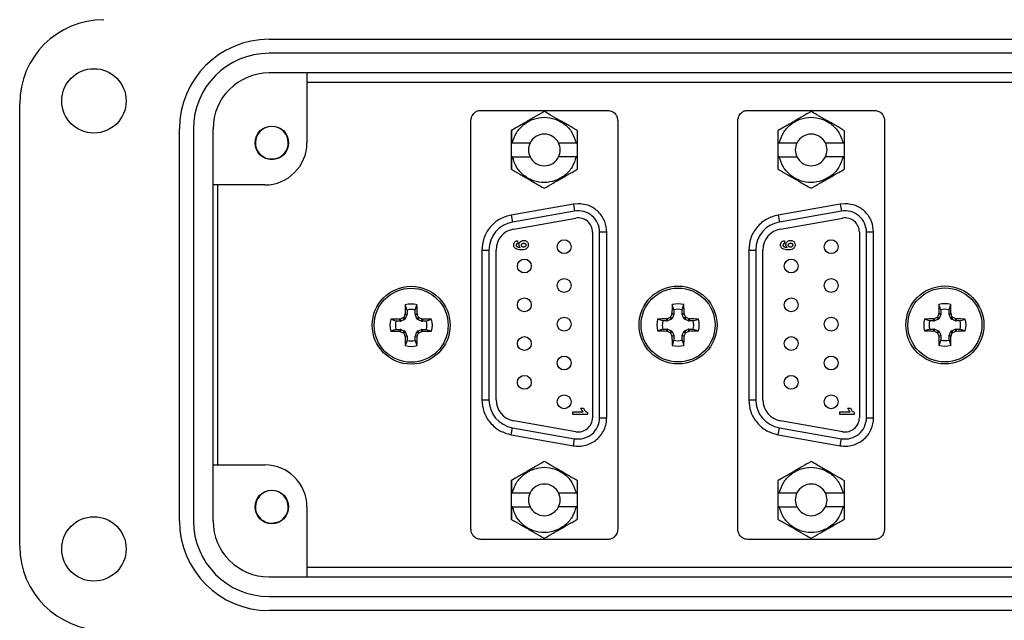
# Model space of a CAD drawing. Units: inches. Extents: x 0.5 to 8, y 0.3 to 11.2.
# Drawn here: x 1.3 to 2.7, y 5 to 5.8 of the extents above; entities that cross this region are included whole.
import ezdxf

# ---------------------------------------------------------------- set-up
doc = ezdxf.new("R2010")
doc.units = ezdxf.units.IN
doc.header["$MEASUREMENT"] = 0

msp = doc.modelspace()

# ---------------------------------------------------------------- linework, layer by layer
at = {"color": 7, "linetype": 'Continuous', "lineweight": 25}
for p, q in [((1.6269, 5.8089), (3.1505, 5.8089)), ((3.1505, 5.7892), (1.6269, 5.7892)), ((3.1505, 5.7617), (1.6269, 5.7617)), ((1.68, 5.7617), (1.68, 5.6633)), ((1.68, 5.7486), (3.0974, 5.7486)), ((1.2765, 5.0963), (1.2765, 5.7184)), ((1.9245, 5.709), (2.1029, 5.709)), ((2.2995, 5.709), (2.4779, 5.709)), ((1.9106, 5.1204), (1.9106, 5.6943)), ((2.1168, 5.6943), (2.1168, 5.1204)), ((2.2856, 5.1204), (2.2856, 5.6943)), ((2.4918, 5.6943), (2.4918, 5.1204)), ((1.5009, 5.1318), (1.5009, 5.6829)), ((1.5206, 5.6829), (1.5206, 5.1318)), ((1.5481, 5.6829), (1.5481, 5.1318)), ((1.9669, 5.6633), (1.9689, 5.6633)), ((1.9669, 5.6633), (1.9669, 5.6436)), ((1.9689, 5.6633), (1.9937, 5.6633)), ((2.0337, 5.6633), (2.0585, 5.6633)), ((2.0585, 5.6633), (2.0604, 5.6633)), ((2.0604, 5.6436), (2.0604, 5.6633)), ((2.3419, 5.6633), (2.3439, 5.6633)), ((2.3419, 5.6633), (2.3419, 5.6436)), ((2.3439, 5.6633), (2.3687, 5.6633)), ((2.4087, 5.6633), (2.4335, 5.6633)), ((2.4335, 5.6633), (2.4354, 5.6633)), ((2.4354, 5.6436), (2.4354, 5.6633)), ((1.6219, 5.6419), (1.6153, 5.6457)), ((1.6398, 5.6419), (1.6379, 5.6411)), ((1.9689, 5.6436), (1.9669, 5.6436)), ((1.9689, 5.6436), (1.9937, 5.6436)), ((2.0585, 5.6436), (2.0337, 5.6436)), ((2.0604, 5.6436), (2.0585, 5.6436)), ((2.3439, 5.6436), (2.3419, 5.6436)), ((2.3439, 5.6436), (2.3687, 5.6436)), ((2.4335, 5.6436), (2.4087, 5.6436)), ((2.4354, 5.6436), (2.4335, 5.6436)), ((1.621, 5.6042), (1.5481, 5.6042)), ((1.5549, 5.2105), (1.5549, 5.6042)), ((2.0545, 5.5772), (1.9673, 5.5618)), ((2.0614, 5.5778), (2.0545, 5.5772)), ((2.0545, 5.5772), (2.0562, 5.5673)), ((2.4295, 5.5772), (2.3423, 5.5618)), ((2.4364, 5.5778), (2.4295, 5.5772)), ((2.4295, 5.5772), (2.4312, 5.5673)), ((2.0562, 5.5673), (1.969, 5.552)), ((2.4312, 5.5673), (2.344, 5.552)), ((1.9673, 5.5618), (1.969, 5.552)), ((1.9707, 5.5421), (2.058, 5.5575)), ((2.3423, 5.5618), (2.344, 5.552)), ((2.3457, 5.5421), (2.433, 5.5575)), ((2.0814, 5.5378), (2.0814, 5.2769)), ((2.0914, 5.2769), (2.0914, 5.5378)), ((2.1014, 5.5378), (2.0914, 5.5378)), ((2.1014, 5.2769), (2.1014, 5.5378)), ((2.4564, 5.5378), (2.4564, 5.2769)), ((2.4664, 5.2769), (2.4664, 5.5378)), ((2.4764, 5.5378), (2.4664, 5.5378)), ((2.4764, 5.2769), (2.4764, 5.5378)), ((1.976, 5.5256), (1.9764, 5.5217)), ((2.351, 5.5256), (2.3514, 5.5217)), ((1.9259, 5.5126), (1.9359, 5.5126)), ((1.9259, 5.5126), (1.9259, 5.3021)), ((1.9359, 5.5126), (1.9359, 5.3021)), ((1.9459, 5.3021), (1.9459, 5.5126)), ((2.3009, 5.5126), (2.3109, 5.5126)), ((2.3009, 5.5126), (2.3009, 5.3021)), ((2.3109, 5.5126), (2.3109, 5.3021)), ((2.3209, 5.3021), (2.3209, 5.5126)), ((1.8208, 5.4283), (1.8183, 5.4355)), ((1.8208, 5.4283), (1.8208, 5.4223)), ((1.8323, 5.4283), (1.8348, 5.4355)), ((1.8323, 5.4223), (1.8323, 5.4283)), ((2.1958, 5.4286), (2.1933, 5.4359)), ((2.1958, 5.4286), (2.1958, 5.4226)), ((2.2074, 5.4286), (2.2099, 5.4359)), ((2.2074, 5.4226), (2.2074, 5.4286)), ((2.5708, 5.4286), (2.5683, 5.4359)), ((2.5708, 5.4286), (2.5708, 5.4226)), ((2.5824, 5.4286), (2.5849, 5.4359)), ((2.5824, 5.4226), (2.5824, 5.4286)), ((1.8052, 5.4127), (1.7979, 5.4152)), ((1.8112, 5.4127), (1.8052, 5.4127)), ((1.8106, 5.4155), (1.8113, 5.4156)), ((1.8112, 5.4127), (1.8106, 5.4155)), ((1.8113, 5.4156), (1.8119, 5.4128)), ((1.8174, 5.4151), (1.8119, 5.4128)), ((1.8174, 5.4151), (1.8152, 5.4173)), ((1.8162, 5.4182), (1.8184, 5.416)), ((1.8178, 5.4222), (1.818, 5.4228)), ((1.8207, 5.4216), (1.8178, 5.4222)), ((1.818, 5.4228), (1.8208, 5.4223)), ((1.8207, 5.4216), (1.8184, 5.416)), ((1.8323, 5.4223), (1.8351, 5.4228)), ((1.8353, 5.4222), (1.8325, 5.4216)), ((1.8348, 5.416), (1.8325, 5.4216)), ((1.8348, 5.416), (1.837, 5.4182)), ((1.8351, 5.4228), (1.8353, 5.4222)), ((1.8379, 5.4173), (1.8357, 5.4151)), ((1.8413, 5.4128), (1.8357, 5.4151)), ((1.8413, 5.4128), (1.8418, 5.4156)), ((1.8418, 5.4156), (1.8425, 5.4155)), ((1.8425, 5.4155), (1.8419, 5.4127)), ((1.8479, 5.4127), (1.8419, 5.4127)), ((1.8479, 5.4127), (1.8552, 5.4152)), ((2.1802, 5.413), (2.173, 5.4155)), ((2.1862, 5.413), (2.1802, 5.413)), ((2.1856, 5.4158), (2.1863, 5.416)), ((2.1862, 5.413), (2.1856, 5.4158)), ((2.1863, 5.416), (2.1869, 5.4131)), ((2.1924, 5.4154), (2.1869, 5.4131)), ((2.1924, 5.4154), (2.1902, 5.4176)), ((2.1912, 5.4186), (2.1934, 5.4164)), ((2.1929, 5.4225), (2.193, 5.4232)), ((2.1957, 5.4219), (2.1929, 5.4225)), ((2.193, 5.4232), (2.1958, 5.4226)), ((2.1957, 5.4219), (2.1934, 5.4164)), ((2.2074, 5.4226), (2.2102, 5.4232)), ((2.2103, 5.4225), (2.2075, 5.4219)), ((2.2098, 5.4164), (2.2075, 5.4219)), ((2.2098, 5.4164), (2.212, 5.4186)), ((2.2102, 5.4232), (2.2103, 5.4225)), ((2.2129, 5.4176), (2.2107, 5.4154)), ((2.2163, 5.4131), (2.2107, 5.4154)), ((2.2163, 5.4131), (2.2169, 5.416)), ((2.2169, 5.416), (2.2175, 5.4158)), ((2.2175, 5.4158), (2.217, 5.413)), ((2.223, 5.413), (2.217, 5.413)), ((2.223, 5.413), (2.2302, 5.4155)), ((2.5552, 5.413), (2.548, 5.4155)), ((2.5612, 5.413), (2.5552, 5.413)), ((2.5607, 5.4158), (2.5613, 5.416)), ((2.5612, 5.413), (2.5607, 5.4158)), ((2.5613, 5.416), (2.5619, 5.4132)), ((2.5674, 5.4155), (2.5619, 5.4132)), ((2.5674, 5.4155), (2.5653, 5.4177)), ((2.5662, 5.4186), (2.5684, 5.4164)), ((2.5679, 5.4225), (2.568, 5.4232)), ((2.5707, 5.422), (2.5679, 5.4225)), ((2.568, 5.4232), (2.5708, 5.4226)), ((2.5707, 5.422), (2.5684, 5.4164)), ((2.5824, 5.4226), (2.5852, 5.4232)), ((2.5853, 5.4225), (2.5825, 5.422)), ((2.5848, 5.4164), (2.5825, 5.422)), ((2.5848, 5.4164), (2.587, 5.4186)), ((2.5852, 5.4232), (2.5853, 5.4225)), ((2.5879, 5.4177), (2.5858, 5.4155)), ((2.5913, 5.4132), (2.5858, 5.4155)), ((2.5913, 5.4132), (2.5919, 5.416)), ((2.5919, 5.416), (2.5925, 5.4158)), ((2.5925, 5.4158), (2.592, 5.413)), ((2.598, 5.413), (2.592, 5.413)), ((2.598, 5.413), (2.6052, 5.4155)), ((1.8052, 5.4011), (1.7979, 5.3986)), ((1.8052, 5.4011), (1.8112, 5.4011)), ((1.8106, 5.3983), (1.8112, 5.4011)), ((1.8113, 5.3982), (1.8106, 5.3983)), ((1.8119, 5.401), (1.8113, 5.3982)), ((1.8119, 5.401), (1.8174, 5.3987)), ((1.8152, 5.3965), (1.8174, 5.3987)), ((1.8184, 5.3977), (1.8162, 5.3955)), ((1.8184, 5.3977), (1.8207, 5.3922)), ((1.8325, 5.3922), (1.8348, 5.3977)), ((1.837, 5.3955), (1.8348, 5.3977)), ((1.8357, 5.3987), (1.8413, 5.401)), ((1.8357, 5.3987), (1.8379, 5.3965)), ((1.8418, 5.3982), (1.8413, 5.401)), ((1.8425, 5.3983), (1.8418, 5.3982)), ((1.8419, 5.4011), (1.8425, 5.3983)), ((1.8419, 5.4011), (1.8479, 5.4011)), ((1.8479, 5.4011), (1.8552, 5.3986)), ((2.1802, 5.4015), (2.173, 5.399)), ((2.1802, 5.4015), (2.1862, 5.4015)), ((2.1856, 5.3987), (2.1862, 5.4015)), ((2.1863, 5.3985), (2.1856, 5.3987)), ((2.1869, 5.4013), (2.1863, 5.3985)), ((2.1869, 5.4013), (2.1924, 5.399)), ((2.1902, 5.3968), (2.1924, 5.399)), ((2.1934, 5.3981), (2.1912, 5.3959)), ((2.1934, 5.3981), (2.1957, 5.3925)), ((2.2075, 5.3925), (2.2098, 5.3981)), ((2.212, 5.3959), (2.2098, 5.3981)), ((2.2107, 5.399), (2.2163, 5.4013)), ((2.2107, 5.399), (2.2129, 5.3968)), ((2.2169, 5.3985), (2.2163, 5.4013)), ((2.2175, 5.3987), (2.2169, 5.3985)), ((2.217, 5.4015), (2.2175, 5.3987)), ((2.217, 5.4015), (2.223, 5.4015)), ((2.223, 5.4015), (2.2302, 5.399)), ((2.5552, 5.4015), (2.548, 5.399)), ((2.5552, 5.4015), (2.5612, 5.4015)), ((2.5607, 5.3987), (2.5612, 5.4015)), ((2.5613, 5.3985), (2.5607, 5.3987)), ((2.5619, 5.4013), (2.5613, 5.3985)), ((2.5619, 5.4013), (2.5674, 5.399)), ((2.5653, 5.3969), (2.5674, 5.399)), ((2.5684, 5.3981), (2.5662, 5.3959)), ((2.5684, 5.3981), (2.5707, 5.3925)), ((2.5825, 5.3925), (2.5848, 5.3981)), ((2.587, 5.3959), (2.5848, 5.3981)), ((2.5858, 5.399), (2.5913, 5.4013)), ((2.5858, 5.399), (2.5879, 5.3969)), ((2.5919, 5.3985), (2.5913, 5.4013)), ((2.5925, 5.3987), (2.5919, 5.3985)), ((2.592, 5.4015), (2.5925, 5.3987)), ((2.592, 5.4015), (2.598, 5.4015)), ((2.598, 5.4015), (2.6052, 5.399)), ((1.8178, 5.3916), (1.8207, 5.3922)), ((1.818, 5.3909), (1.8178, 5.3916)), ((1.8208, 5.3915), (1.818, 5.3909)), ((1.8208, 5.3855), (1.8183, 5.3783)), ((1.8208, 5.3915), (1.8208, 5.3855)), ((1.8351, 5.3909), (1.8323, 5.3915)), ((1.8323, 5.3855), (1.8323, 5.3915)), ((1.8323, 5.3855), (1.8348, 5.3783)), ((1.8325, 5.3922), (1.8353, 5.3916)), ((1.8353, 5.3916), (1.8351, 5.3909)), ((2.1929, 5.392), (2.1957, 5.3925)), ((2.193, 5.3913), (2.1929, 5.392)), ((2.1958, 5.3919), (2.193, 5.3913)), ((2.1958, 5.3859), (2.1933, 5.3786)), ((2.1958, 5.3919), (2.1958, 5.3859)), ((2.2102, 5.3913), (2.2074, 5.3919)), ((2.2074, 5.3859), (2.2074, 5.3919)), ((2.2074, 5.3859), (2.2099, 5.3786)), ((2.2075, 5.3925), (2.2103, 5.392)), ((2.2103, 5.392), (2.2102, 5.3913)), ((2.5679, 5.392), (2.5707, 5.3925)), ((2.568, 5.3913), (2.5679, 5.392)), ((2.5708, 5.3919), (2.568, 5.3913)), ((2.5708, 5.3859), (2.5683, 5.3786)), ((2.5708, 5.3919), (2.5708, 5.3859)), ((2.5852, 5.3913), (2.5824, 5.3919)), ((2.5824, 5.3859), (2.5824, 5.3919)), ((2.5824, 5.3859), (2.5849, 5.3786)), ((2.5825, 5.3925), (2.5853, 5.392)), ((2.5853, 5.392), (2.5852, 5.3913)), ((1.9259, 5.3021), (1.9359, 5.3021)), ((2.3009, 5.3021), (2.3109, 5.3021)), ((2.0651, 5.2901), (2.069, 5.2901)), ((2.4401, 5.2901), (2.444, 5.2901)), ((2.058, 5.2572), (1.9707, 5.2726)), ((2.0539, 5.2852), (2.0683, 5.2852)), ((2.0539, 5.2813), (2.0539, 5.2852)), ((2.0742, 5.2813), (2.0539, 5.2813)), ((2.0742, 5.2844), (2.0742, 5.2813)), ((2.0914, 5.2769), (2.1014, 5.2769)), ((2.433, 5.2572), (2.3457, 5.2726)), ((2.4289, 5.2852), (2.4433, 5.2852)), ((2.4289, 5.2813), (2.4289, 5.2852)), ((2.4492, 5.2813), (2.4289, 5.2813)), ((2.4492, 5.2844), (2.4492, 5.2813)), ((2.4664, 5.2769), (2.4764, 5.2769)), ((1.9673, 5.2529), (1.969, 5.2627)), ((1.969, 5.2627), (2.0562, 5.2473)), ((2.3423, 5.2529), (2.344, 5.2627)), ((2.344, 5.2627), (2.4312, 5.2473)), ((1.9673, 5.2529), (2.0545, 5.2375)), ((2.0545, 5.2375), (2.0562, 5.2473)), ((2.3423, 5.2529), (2.4295, 5.2375)), ((2.4295, 5.2375), (2.4312, 5.2473)), ((1.5481, 5.2105), (1.621, 5.2105)), ((1.9669, 5.1711), (1.9689, 5.1711)), ((1.9669, 5.1711), (1.9669, 5.1514)), ((1.9689, 5.1711), (1.9937, 5.1711)), ((2.0337, 5.1711), (2.0585, 5.1711)), ((2.0585, 5.1711), (2.0604, 5.1711)), ((2.0604, 5.1514), (2.0604, 5.1711)), ((2.3419, 5.1711), (2.3439, 5.1711)), ((2.3419, 5.1711), (2.3419, 5.1514)), ((2.3439, 5.1711), (2.3687, 5.1711)), ((2.4087, 5.1711), (2.4335, 5.1711)), ((2.4335, 5.1711), (2.4354, 5.1711)), ((2.4354, 5.1514), (2.4354, 5.1711)), ((1.68, 5.1514), (1.68, 5.053)), ((1.9689, 5.1514), (1.9669, 5.1514)), ((1.9689, 5.1514), (1.9937, 5.1514)), ((2.0585, 5.1514), (2.0337, 5.1514)), ((2.0604, 5.1514), (2.0585, 5.1514)), ((2.3439, 5.1514), (2.3419, 5.1514)), ((2.3439, 5.1514), (2.3687, 5.1514)), ((2.4335, 5.1514), (2.4087, 5.1514)), ((2.4354, 5.1514), (2.4335, 5.1514)), ((1.6219, 5.1301), (1.6153, 5.1339)), ((1.6398, 5.1301), (1.6375, 5.1292)), ((2.1029, 5.1057), (1.9245, 5.1057)), ((2.4779, 5.1057), (2.2995, 5.1057)), ((3.0974, 5.0661), (1.68, 5.0661)), ((1.6269, 5.053), (3.1505, 5.053)), ((1.6269, 5.0255), (3.1505, 5.0255)), ((3.1505, 5.0058), (1.6269, 5.0058))]:
    msp.add_line(p, q, dxfattribs=at)
at = {"color": 7, "linetype": 'Continuous', "lineweight": 25, "flags": 128}
msp.add_lwpolyline([(2.4043, 5.2054), (2.411, 5.2024), (2.4113, 5.2022)], dxfattribs=at)
at = {"color": 7, "linetype": 'Continuous', "lineweight": 25}
for centre, radius in [((1.3808, 5.7223), 0.0453), ((1.6308, 5.6633), 0.0236), ((2.0417, 5.5173), 0.00975), ((2.4167, 5.5173), 0.00975), ((1.9857, 5.4901), 0.00975), ((2.3607, 5.4901), 0.00975), ((2.0417, 5.4628), 0.00975), ((2.4167, 5.4628), 0.00975), ((1.8266, 5.4069), 0.0547), ((1.8266, 5.4069), 0.052), ((2.2016, 5.4072), 0.0548), ((2.2016, 5.4072), 0.052), ((2.5766, 5.4073), 0.0548), ((2.5766, 5.4073), 0.052), ((1.9857, 5.4356), 0.00975), ((2.3607, 5.4356), 0.00975), ((2.0417, 5.4083), 0.00975), ((2.4167, 5.4083), 0.00975), ((1.9857, 5.3811), 0.00975), ((2.3607, 5.3811), 0.00975), ((2.0417, 5.3538), 0.00975), ((2.4167, 5.3538), 0.00975), ((1.9857, 5.3266), 0.00975), ((2.3607, 5.3266), 0.00975), ((2.0417, 5.2993), 0.00975), ((2.4167, 5.2993), 0.00975), ((1.6308, 5.1514), 0.0236), ((1.3808, 5.0924), 0.0453)]:
    msp.add_circle(centre, radius, dxfattribs=at)
for centre, radius, start, end in [((1.3946, 5.7184), 0.1181, 90, 180), ((1.6269, 5.6829), 0.126, 90, 180), ((1.6269, 5.6829), 0.1063, 90, 180), ((1.6269, 5.6829), 0.0787, 90, 180), ((1.6308, 5.6633), 0.0231, 292.8192, 247.1808), ((2.0137, 5.6534), 0.0222, 26.2546, 153.7454), ((2.3887, 5.6534), 0.0222, 26.2546, 153.7454), ((1.621, 5.6633), 0.0591, 270, 0), ((2.0137, 5.6534), 0.0222, 153.7454, 206.2546), ((2.0137, 5.6534), 0.0223, 333.7454, 26.2546), ((2.3887, 5.6534), 0.0223, 153.7454, 206.2546), ((2.3887, 5.6534), 0.0223, 333.7454, 26.2546), ((1.6308, 5.6633), 0.0231, 247.1808, 292.8192), ((2.0137, 5.6534), 0.0223, 206.2546, 333.7454), ((2.3887, 5.6534), 0.0223, 206.2546, 333.7454), ((2.0614, 5.5378), 0.03, 0, 100), ((2.4364, 5.5378), 0.03, 0, 100), ((1.9759, 5.5126), 0.04, 100, 180), ((2.0614, 5.5378), 0.02, 0, 100), ((2.3509, 5.5126), 0.04, 100, 180), ((2.4364, 5.5378), 0.02, 0, 100), ((1.9759, 5.5126), 0.03, 100, 180), ((2.3509, 5.5126), 0.03, 100, 180), ((2.692, 5.4084), 0.8741, 178.2219, 179.0541), ((1.8266, 5.4069), 0.0298, 73.8745, 106.1255), ((1.8266, 5.4069), 0.0221, 74.8789, 105.1211), ((0.9611, 5.4084), 0.8741, 0.9459, 1.7781), ((3.067, 5.4087), 0.8741, 178.2219, 179.0541), ((2.2016, 5.4072), 0.0298, 73.8745, 106.1255), ((2.2016, 5.4072), 0.0221, 74.8789, 105.1211), ((1.3362, 5.4087), 0.8741, 0.9459, 1.7781), ((3.442, 5.4088), 0.8741, 178.2219, 179.0541), ((2.5766, 5.4073), 0.0298, 73.8745, 106.1255), ((2.5766, 5.4073), 0.0221, 74.8789, 105.1211), ((1.7112, 5.4088), 0.8741, 0.9459, 1.7781), ((1.8266, 5.4069), 0.0298, 163.8745, 196.1255), ((1.8251, 4.5415), 0.8741, 90.9459, 91.7781), ((1.8266, 5.4069), 0.0221, 164.8789, 195.1211), ((2.1871, 4.5361), 0.9564, 112.8839, 113.1401), ((2.6973, 5.0463), 0.9564, 156.8599, 157.1161), ((0.9558, 5.0463), 0.9564, 22.8839, 23.1401), ((1.466, 4.5361), 0.9564, 66.8599, 67.1161), ((1.8281, 4.5415), 0.8741, 88.2219, 89.0541), ((1.8266, 5.4069), 0.0221, 344.8789, 15.1211), ((1.8266, 5.4069), 0.0298, 343.8745, 16.1255), ((2.2016, 5.4072), 0.0298, 163.8745, 196.1255), ((2.2001, 4.5418), 0.8741, 90.9459, 91.7781), ((2.2016, 5.4072), 0.0221, 164.8789, 195.1211), ((2.5622, 4.5365), 0.9564, 112.8839, 113.1401), ((3.0723, 5.0466), 0.9564, 156.8599, 157.1161), ((1.3308, 5.0466), 0.9564, 22.8839, 23.1401), ((1.841, 4.5365), 0.9564, 66.8599, 67.1161), ((2.2031, 4.5418), 0.8741, 88.2219, 89.0541), ((2.2016, 5.4072), 0.0221, 344.8789, 15.1211), ((2.2016, 5.4072), 0.0298, 343.8745, 16.1255), ((2.5766, 5.4073), 0.0298, 163.8745, 196.1255), ((2.5751, 4.5418), 0.8741, 90.9459, 91.7781), ((2.5766, 5.4073), 0.0221, 164.8789, 195.1211), ((2.9372, 4.5365), 0.9564, 112.8839, 113.1401), ((3.4474, 5.0467), 0.9564, 156.8599, 157.1161), ((1.7058, 5.0467), 0.9564, 22.8839, 23.1401), ((2.216, 4.5365), 0.9564, 66.8599, 67.1161), ((2.5781, 4.5418), 0.8741, 88.2219, 89.0541), ((2.5766, 5.4073), 0.0221, 344.8789, 15.1211), ((2.5766, 5.4073), 0.0298, 343.8745, 16.1255), ((1.8251, 6.2723), 0.8741, 268.2219, 269.0541), ((2.1871, 6.2776), 0.9564, 246.8599, 247.1161), ((1.466, 6.2776), 0.9564, 292.8839, 293.1401), ((1.8281, 6.2723), 0.8741, 270.9459, 271.7781), ((2.2001, 6.2727), 0.8741, 268.2219, 269.0541), ((2.5622, 6.278), 0.9564, 246.8599, 247.1161), ((1.841, 6.278), 0.9564, 292.8839, 293.1401), ((2.2031, 6.2727), 0.8741, 270.9459, 271.7781), ((2.5751, 6.2727), 0.8741, 268.2219, 269.0541), ((2.9372, 6.278), 0.9564, 246.8599, 247.1161), ((2.216, 6.278), 0.9564, 292.8839, 293.1401), ((2.5781, 6.2727), 0.8741, 270.9459, 271.7781), ((2.6973, 5.7675), 0.9564, 202.8839, 203.1401), ((2.692, 5.4054), 0.8741, 180.9459, 181.7781), ((1.8266, 5.4069), 0.0221, 254.8789, 285.1211), ((0.9611, 5.4054), 0.8741, 358.2219, 359.0541), ((0.9558, 5.7675), 0.9564, 336.8599, 337.1161), ((3.0723, 5.7678), 0.9564, 202.8839, 203.1401), ((3.067, 5.4057), 0.8741, 180.9459, 181.7781), ((2.2016, 5.4072), 0.0221, 254.8789, 285.1211), ((1.3362, 5.4057), 0.8741, 358.2219, 359.0541), ((1.3308, 5.7678), 0.9564, 336.8599, 337.1161), ((3.4474, 5.7678), 0.9564, 202.8839, 203.1401), ((3.442, 5.4057), 0.8741, 180.9459, 181.7781), ((2.5766, 5.4073), 0.0221, 254.8789, 285.1211), ((1.7112, 5.4057), 0.8741, 358.2219, 359.0541), ((1.7058, 5.7678), 0.9564, 336.8599, 337.1161), ((1.8266, 5.4069), 0.0298, 253.8745, 286.1255), ((2.2016, 5.4072), 0.0298, 253.8745, 286.1255), ((2.5766, 5.4073), 0.0298, 253.8745, 286.1255), ((1.9759, 5.3021), 0.04, 180, 260), ((1.9759, 5.3021), 0.03, 180, 260), ((2.3509, 5.3021), 0.04, 180, 260), ((2.3509, 5.3021), 0.03, 180, 260), ((2.0614, 5.2769), 0.03, 260, 0), ((2.0614, 5.2769), 0.02, 260, 0), ((2.4364, 5.2769), 0.03, 260, 0), ((2.4364, 5.2769), 0.02, 260, 0), ((1.621, 5.1514), 0.0591, 0, 90), ((2.0137, 5.1613), 0.0223, 26.2546, 153.7454), ((2.3887, 5.1613), 0.0223, 26.2546, 153.7454), ((1.6308, 5.1514), 0.0231, 292.8192, 247.1808), ((2.0137, 5.1613), 0.0223, 153.7454, 206.2546), ((2.0137, 5.1613), 0.0222, 333.7454, 26.2546), ((2.3887, 5.1613), 0.0223, 153.7454, 206.2546), ((2.3887, 5.1613), 0.0223, 333.7454, 26.2546), ((2.0137, 5.1613), 0.0222, 206.2546, 333.7454), ((2.3887, 5.1613), 0.0222, 206.2546, 333.7454), ((1.6269, 5.1318), 0.126, 180, 270), ((1.6269, 5.1318), 0.1063, 180, 270), ((1.6269, 5.1318), 0.0787, 180, 270), ((1.6308, 5.1514), 0.0231, 247.1808, 292.8192), ((1.3946, 5.0963), 0.1181, 180, 270)]:
    msp.add_arc(centre, radius, start, end, dxfattribs=at)
for centre, major_axis, ratio, start_param, end_param in [((1.8112, 5.4144), (-0.00034, 0.00172), 0.996045, 2.946, 3.337185), ((1.8167, 5.4167), (-0.00124, 0.00124), 0.995546, 2.750469, 3.532716), ((1.819, 5.4223), (-0.00172, 0.00034), 0.996045, 2.946, 3.337185), ((1.8341, 5.4223), (0.00172, 0.00034), 0.996045, 2.946, 3.337185), ((1.8364, 5.4167), (0.00124, 0.00124), 0.995546, 2.750469, 3.532716), ((1.8419, 5.4144), (0.00034, 0.00172), 0.996045, 2.946, 3.337185), ((2.1862, 5.4148), (-0.00034, 0.00172), 0.996045, 2.946, 3.337185), ((2.1917, 5.4171), (-0.00124, 0.00124), 0.995546, 2.750469, 3.532716), ((2.194, 5.4226), (-0.00172, 0.00034), 0.996045, 2.946, 3.337185), ((2.2091, 5.4226), (0.00172, 0.00034), 0.996045, 2.946, 3.337185), ((2.2114, 5.4171), (0.00124, 0.00124), 0.995546, 2.750469, 3.532716), ((2.217, 5.4148), (0.00034, 0.00172), 0.996045, 2.946, 3.337185), ((2.5612, 5.4148), (-0.00034, 0.00172), 0.996045, 2.946, 3.337185), ((2.5668, 5.4171), (-0.00124, 0.00124), 0.995546, 2.750469, 3.532716), ((2.5691, 5.4226), (-0.00172, 0.00034), 0.996045, 2.946, 3.337185), ((2.5841, 5.4226), (0.00172, 0.00034), 0.996045, 2.946, 3.337185), ((2.5864, 5.4171), (0.00124, 0.00124), 0.995546, 2.750469, 3.532716), ((2.592, 5.4148), (0.00034, 0.00172), 0.996045, 2.946, 3.337185), ((1.8112, 5.3993), (-0.00034, -0.00172), 0.996045, 2.946, 3.337185), ((1.8167, 5.3971), (-0.00124, -0.00124), 0.995546, 2.750469, 3.532716), ((1.8364, 5.3971), (0.00124, -0.00124), 0.995546, 2.750469, 3.532716), ((1.8419, 5.3993), (0.00034, -0.00172), 0.996045, 2.946, 3.337185), ((2.1862, 5.3997), (-0.00034, -0.00172), 0.996045, 2.946, 3.337185), ((2.1917, 5.3974), (-0.00124, -0.00124), 0.995546, 2.750469, 3.532716), ((2.2114, 5.3974), (0.00124, -0.00124), 0.995546, 2.750469, 3.532716), ((2.217, 5.3997), (0.00034, -0.00172), 0.996045, 2.946, 3.337185), ((2.5612, 5.3997), (-0.00034, -0.00172), 0.996045, 2.946, 3.337185), ((2.5668, 5.3974), (-0.00124, -0.00124), 0.995546, 2.750469, 3.532716), ((2.5864, 5.3974), (0.00124, -0.00124), 0.995546, 2.750469, 3.532716), ((2.592, 5.3997), (0.00034, -0.00172), 0.996045, 2.946, 3.337185), ((1.819, 5.3915), (-0.00172, -0.00034), 0.996045, 2.946, 3.337185), ((1.8341, 5.3915), (0.00172, -0.00034), 0.996045, 2.946, 3.337185), ((2.194, 5.3918), (-0.00172, -0.00034), 0.996045, 2.946, 3.337185), ((2.2091, 5.3918), (0.00172, -0.00034), 0.996045, 2.946, 3.337185), ((2.5691, 5.3919), (-0.00172, -0.00034), 0.996045, 2.946, 3.337185), ((2.5841, 5.3919), (0.00172, -0.00034), 0.996045, 2.946, 3.337185)]:
    msp.add_ellipse(centre, major_axis=major_axis, ratio=ratio, start_param=start_param, end_param=end_param, dxfattribs=at)
for points, knots in [([(1.9106, 5.6943), (1.9108, 5.6965), (1.9114, 5.7007), (1.9151, 5.7055), (1.9196, 5.7085), (1.9229, 5.7088), (1.9245, 5.709)], [0, 0, 0, 0, 0.289831, 0.566261, 0.780861, 1, 1, 1, 1]), ([(2.0137, 5.7074), (2.0097, 5.7051), (2.0018, 5.7005), (1.988, 5.6925), (1.9759, 5.6856), (1.9695, 5.6819), (1.9669, 5.6804)], [0, 0, 0, 0, 0.272988, 0.545976, 0.818964, 1, 1, 1, 1]), ([(2.0604, 5.6804), (2.0565, 5.6827), (2.0486, 5.6873), (2.0347, 5.6953), (2.0227, 5.7022), (2.0163, 5.7059), (2.0137, 5.7074)], [0, 0, 0, 0, 0.2729881, 0.5459763, 0.8189644, 1, 1, 1, 1]), ([(2.1029, 5.709), (2.105, 5.7087), (2.1091, 5.7081), (2.1136, 5.7042), (2.1163, 5.6994), (2.1167, 5.696), (2.1168, 5.6943)], [0, 0, 0, 0, 0.276781, 0.549842, 0.770022, 1, 1, 1, 1]), ([(2.2856, 5.6943), (2.2858, 5.6965), (2.2864, 5.7007), (2.2901, 5.7055), (2.2946, 5.7085), (2.2979, 5.7088), (2.2995, 5.709)], [0, 0, 0, 0, 0.289831, 0.566261, 0.780861, 1, 1, 1, 1]), ([(2.3887, 5.7074), (2.3847, 5.7051), (2.3768, 5.7005), (2.363, 5.6925), (2.3509, 5.6856), (2.3445, 5.6819), (2.3419, 5.6804)], [0, 0, 0, 0, 0.272988, 0.545976, 0.818964, 1, 1, 1, 1]), ([(2.4354, 5.6804), (2.4315, 5.6827), (2.4236, 5.6873), (2.4097, 5.6953), (2.3977, 5.7022), (2.3913, 5.7059), (2.3887, 5.7074)], [0, 0, 0, 0, 0.2729881, 0.5459763, 0.8189644, 1, 1, 1, 1]), ([(2.4779, 5.709), (2.48, 5.7087), (2.4841, 5.7081), (2.4886, 5.7042), (2.4913, 5.6994), (2.4917, 5.696), (2.4918, 5.6943)], [0, 0, 0, 0, 0.276781, 0.549842, 0.770022, 1, 1, 1, 1]), ([(1.9689, 5.6633), (1.9705, 5.6682), (1.9737, 5.678), (1.9844, 5.6897), (1.9981, 5.6975), (2.0136, 5.7001), (2.0292, 5.6975), (2.0428, 5.6899), (2.0536, 5.6782), (2.0568, 5.6683), (2.0585, 5.6633)], [0, 0, 0, 0, 0.1245466, 0.2490932, 0.3736398, 0.5, 0.6245466, 0.7490932, 0.8736398, 1, 1, 1, 1]), ([(2.3439, 5.6633), (2.3455, 5.6682), (2.3487, 5.678), (2.3594, 5.6897), (2.3731, 5.6975), (2.3886, 5.7001), (2.4042, 5.6975), (2.4178, 5.6899), (2.4286, 5.6782), (2.4318, 5.6683), (2.4335, 5.6633)], [0, 0, 0, 0, 0.124547, 0.249093, 0.37364, 0.5, 0.624547, 0.749093, 0.87364, 1, 1, 1, 1]), ([(1.9669, 5.6804), (1.9669, 5.6759), (1.9669, 5.6704), (1.9669, 5.6643), (1.9669, 5.6633)], [0, 0, 0, 0, 0.832673, 1, 1, 1, 1]), ([(1.9674, 5.6801), (1.9674, 5.6758), (1.9674, 5.6705), (1.9674, 5.6643), (1.9674, 5.6633)], [0, 0, 0, 0, 0.824844, 1, 1, 1, 1]), ([(2.0604, 5.6633), (2.0604, 5.6683), (2.0604, 5.6744), (2.0604, 5.6795), (2.0604, 5.6804)], [0, 0, 0, 0, 0.832673, 1, 1, 1, 1]), ([(2.3419, 5.6804), (2.3419, 5.6759), (2.3419, 5.6704), (2.3419, 5.6643), (2.3419, 5.6633)], [0, 0, 0, 0, 0.832673, 1, 1, 1, 1]), ([(2.4354, 5.6633), (2.4354, 5.6683), (2.4354, 5.6744), (2.4354, 5.6795), (2.4354, 5.6804)], [0, 0, 0, 0, 0.832673, 1, 1, 1, 1]), ([(1.6398, 5.6419), (1.6368, 5.6411), (1.631, 5.6395), (1.6231, 5.6407), (1.6195, 5.6435), (1.6182, 5.6444)], [0, 0, 0, 0, 0.403724, 0.798993, 1, 1, 1, 1]), ([(1.9669, 5.6436), (1.9669, 5.6385), (1.9669, 5.6325), (1.9669, 5.6273), (1.9669, 5.6264)], [0, 0, 0, 0, 0.832673, 1, 1, 1, 1]), ([(1.9674, 5.6436), (1.9674, 5.6411), (1.9674, 5.635), (1.9674, 5.6298), (1.9674, 5.6267)], [0, 0, 0, 0, 0.395094, 1, 1, 1, 1]), ([(2.0585, 5.6436), (2.0569, 5.6386), (2.0537, 5.6288), (2.043, 5.6171), (2.0293, 5.6094), (2.0138, 5.6067), (1.9982, 5.6093), (1.9846, 5.6169), (1.9738, 5.6286), (1.9706, 5.6386), (1.9689, 5.6436)], [0, 0, 0, 0, 0.1245466, 0.2490932, 0.3736398, 0.5, 0.6245466, 0.7490932, 0.8736398, 1, 1, 1, 1]), ([(2.0604, 5.6264), (2.0604, 5.631), (2.0604, 5.6364), (2.0604, 5.6425), (2.0604, 5.6436)], [0, 0, 0, 0, 0.8326732, 1, 1, 1, 1]), ([(2.3419, 5.6436), (2.3419, 5.6385), (2.3419, 5.6325), (2.3419, 5.6273), (2.3419, 5.6264)], [0, 0, 0, 0, 0.832673, 1, 1, 1, 1]), ([(2.4335, 5.6436), (2.4319, 5.6386), (2.4287, 5.6288), (2.418, 5.6171), (2.4043, 5.6094), (2.3888, 5.6067), (2.3732, 5.6093), (2.3596, 5.6169), (2.3488, 5.6286), (2.3456, 5.6386), (2.3439, 5.6436)], [0, 0, 0, 0, 0.1245466, 0.2490932, 0.3736398, 0.5, 0.6245466, 0.7490932, 0.8736398, 1, 1, 1, 1]), ([(2.4354, 5.6264), (2.4354, 5.631), (2.4354, 5.6364), (2.4354, 5.6425), (2.4354, 5.6436)], [0, 0, 0, 0, 0.8326732, 1, 1, 1, 1]), ([(1.9669, 5.6264), (1.9709, 5.6241), (1.9788, 5.6196), (1.9927, 5.6116), (2.0047, 5.6046), (2.0111, 5.6009), (2.0137, 5.5994)], [0, 0, 0, 0, 0.272988, 0.545976, 0.818964, 1, 1, 1, 1]), ([(2.0137, 5.5994), (2.0177, 5.6017), (2.0256, 5.6063), (2.0394, 5.6143), (2.0515, 5.6212), (2.0579, 5.6249), (2.0604, 5.6264)], [0, 0, 0, 0, 0.272988, 0.545976, 0.818964, 1, 1, 1, 1]), ([(2.3419, 5.6264), (2.3459, 5.6241), (2.3538, 5.6196), (2.3677, 5.6116), (2.3797, 5.6046), (2.3861, 5.6009), (2.3887, 5.5994)], [0, 0, 0, 0, 0.272988, 0.545976, 0.818964, 1, 1, 1, 1]), ([(2.3887, 5.5994), (2.3927, 5.6017), (2.4006, 5.6063), (2.4144, 5.6143), (2.4265, 5.6212), (2.4329, 5.6249), (2.4354, 5.6264)], [0, 0, 0, 0, 0.2729881, 0.5459763, 0.8189644, 1, 1, 1, 1]), ([(2.1014, 5.5378), (2.1009, 5.5428), (2.1001, 5.5506), (2.0951, 5.5599), (2.0899, 5.5663), (2.0836, 5.5715), (2.0742, 5.5764), (2.0665, 5.5773), (2.0614, 5.5778)], [0, 0, 0, 0, 0.239443, 0.369637, 0.5, 0.630194, 0.760557, 1, 1, 1, 1]), ([(2.4764, 5.5378), (2.4759, 5.5428), (2.4751, 5.5506), (2.4701, 5.5599), (2.4649, 5.5663), (2.4586, 5.5715), (2.4492, 5.5764), (2.4415, 5.5773), (2.4364, 5.5778)], [0, 0, 0, 0, 0.2394429, 0.3696372, 0.4999999, 0.6301943, 0.7605571, 1, 1, 1, 1]), ([(1.9673, 5.5618), (1.9618, 5.5603), (1.9505, 5.5571), (1.9369, 5.5453), (1.9277, 5.5299), (1.9265, 5.5182), (1.9259, 5.5126)], [0, 0, 0, 0, 0.242227, 0.5, 0.757773, 1, 1, 1, 1]), ([(2.3423, 5.5618), (2.3368, 5.5603), (2.3255, 5.5571), (2.3119, 5.5453), (2.3027, 5.5299), (2.3015, 5.5182), (2.3009, 5.5126)], [0, 0, 0, 0, 0.242227, 0.5, 0.757773, 1, 1, 1, 1]), ([(1.9707, 5.52), (1.9707, 5.5207), (1.9708, 5.5219), (1.9717, 5.5235), (1.973, 5.5247), (1.9745, 5.5253), (1.9756, 5.5255), (1.976, 5.5256)], [0, 0, 0, 0, 0.239001, 0.425513, 0.612257, 0.860007, 1, 1, 1, 1]), ([(1.9764, 5.5217), (1.976, 5.5216), (1.9754, 5.5215), (1.9746, 5.521), (1.9743, 5.5205), (1.9741, 5.52), (1.9741, 5.5196), (1.9741, 5.5195)], [0, 0, 0, 0, 0.339205, 0.522174, 0.705927, 0.881302, 1, 1, 1, 1]), ([(1.9782, 5.5201), (1.9783, 5.5208), (1.9784, 5.5222), (1.9795, 5.5239), (1.981, 5.5253), (1.9828, 5.526), (1.984, 5.5261), (1.9846, 5.5261)], [0, 0, 0, 0, 0.208353, 0.418235, 0.618132, 0.832824, 1, 1, 1, 1]), ([(1.9816, 5.5194), (1.9816, 5.5198), (1.9817, 5.5204), (1.9821, 5.5212), (1.9828, 5.5218), (1.9837, 5.5222), (1.9844, 5.5222), (1.9848, 5.5222)], [0, 0, 0, 0, 0.211853, 0.393621, 0.576026, 0.788205, 1, 1, 1, 1]), ([(1.9846, 5.5261), (1.9853, 5.526), (1.9866, 5.526), (1.9885, 5.5251), (1.99, 5.5237), (1.991, 5.5218), (1.9911, 5.5204), (1.9912, 5.5197)], [0, 0, 0, 0, 0.196295, 0.394304, 0.597934, 0.795855, 1, 1, 1, 1]), ([(1.9848, 5.5222), (1.9852, 5.5222), (1.9859, 5.5221), (1.9868, 5.5218), (1.9874, 5.5212), (1.9877, 5.5205), (1.9878, 5.52), (1.9878, 5.5197)], [0, 0, 0, 0, 0.295642, 0.469648, 0.645755, 0.802342, 1, 1, 1, 1]), ([(2.3457, 5.52), (2.3457, 5.5207), (2.3458, 5.5219), (2.3467, 5.5235), (2.348, 5.5247), (2.3495, 5.5253), (2.3506, 5.5255), (2.351, 5.5256)], [0, 0, 0, 0, 0.239001, 0.425513, 0.612257, 0.860007, 1, 1, 1, 1]), ([(2.3514, 5.5217), (2.351, 5.5216), (2.3504, 5.5215), (2.3496, 5.521), (2.3493, 5.5205), (2.3491, 5.52), (2.3491, 5.5196), (2.3491, 5.5195)], [0, 0, 0, 0, 0.339205, 0.522174, 0.705927, 0.881302, 1, 1, 1, 1]), ([(2.3532, 5.5201), (2.3533, 5.5208), (2.3534, 5.5222), (2.3545, 5.5239), (2.356, 5.5253), (2.3578, 5.526), (2.359, 5.5261), (2.3596, 5.5261)], [0, 0, 0, 0, 0.208353, 0.418235, 0.618132, 0.832824, 1, 1, 1, 1]), ([(2.3566, 5.5194), (2.3566, 5.5198), (2.3567, 5.5204), (2.3571, 5.5212), (2.3578, 5.5218), (2.3587, 5.5222), (2.3594, 5.5222), (2.3598, 5.5222)], [0, 0, 0, 0, 0.211853, 0.393621, 0.576026, 0.788205, 1, 1, 1, 1]), ([(2.3596, 5.5261), (2.3603, 5.526), (2.3616, 5.526), (2.3635, 5.5251), (2.365, 5.5237), (2.366, 5.5218), (2.3661, 5.5204), (2.3662, 5.5197)], [0, 0, 0, 0, 0.196295, 0.394304, 0.597934, 0.795855, 1, 1, 1, 1]), ([(2.3598, 5.5222), (2.3602, 5.5222), (2.3609, 5.5221), (2.3618, 5.5218), (2.3624, 5.5212), (2.3627, 5.5205), (2.3628, 5.52), (2.3628, 5.5197)], [0, 0, 0, 0, 0.295642, 0.469648, 0.645755, 0.802342, 1, 1, 1, 1]), ([(1.9811, 5.5129), (1.9804, 5.5129), (1.9784, 5.5129), (1.9756, 5.5134), (1.973, 5.5148), (1.9714, 5.5166), (1.9708, 5.5184), (1.9707, 5.5196), (1.9707, 5.52)], [0, 0, 0, 0, 0.140803, 0.424461, 0.588385, 0.752963, 0.911682, 1, 1, 1, 1]), ([(1.9741, 5.5195), (1.9741, 5.5192), (1.9741, 5.5187), (1.9746, 5.5179), (1.9755, 5.5172), (1.9774, 5.5167), (1.9789, 5.5165), (1.9799, 5.5164)], [0, 0, 0, 0, 0.107057, 0.21835, 0.36541, 0.578593, 1, 1, 1, 1]), ([(1.9799, 5.5164), (1.9794, 5.5169), (1.9787, 5.5177), (1.9783, 5.5191), (1.9782, 5.5198), (1.9782, 5.5201)], [0, 0, 0, 0, 0.4846499, 0.735692, 1, 1, 1, 1]), ([(1.9912, 5.5197), (1.9911, 5.5191), (1.991, 5.5177), (1.99, 5.5159), (1.9885, 5.5144), (1.9859, 5.5132), (1.9832, 5.5129), (1.9814, 5.5129), (1.9811, 5.5129)], [0, 0, 0, 0, 0.146243, 0.293644, 0.437244, 0.601263, 0.920851, 1, 1, 1, 1]), ([(1.9845, 5.5167), (1.984, 5.5168), (1.9832, 5.5168), (1.9824, 5.5174), (1.9819, 5.5181), (1.9816, 5.5188), (1.9816, 5.5193), (1.9816, 5.5194)], [0, 0, 0, 0, 0.327044, 0.506716, 0.685754, 0.880237, 1, 1, 1, 1]), ([(1.9878, 5.5197), (1.9878, 5.5193), (1.9877, 5.5186), (1.9871, 5.5177), (1.9863, 5.5171), (1.9854, 5.5168), (1.9848, 5.5168), (1.9845, 5.5167)], [0, 0, 0, 0, 0.205324, 0.421637, 0.623378, 0.819367, 1, 1, 1, 1]), ([(2.3561, 5.5129), (2.3554, 5.5129), (2.3534, 5.5129), (2.3506, 5.5134), (2.348, 5.5148), (2.3464, 5.5166), (2.3458, 5.5184), (2.3457, 5.5196), (2.3457, 5.52)], [0, 0, 0, 0, 0.140803, 0.424461, 0.588385, 0.752963, 0.911682, 1, 1, 1, 1]), ([(2.3491, 5.5195), (2.3491, 5.5192), (2.3491, 5.5187), (2.3496, 5.5179), (2.3505, 5.5172), (2.3524, 5.5167), (2.3539, 5.5165), (2.3549, 5.5164)], [0, 0, 0, 0, 0.107057, 0.21835, 0.36541, 0.578593, 1, 1, 1, 1]), ([(2.3549, 5.5164), (2.3544, 5.5169), (2.3537, 5.5177), (2.3533, 5.5191), (2.3532, 5.5198), (2.3532, 5.5201)], [0, 0, 0, 0, 0.4846499, 0.735692, 1, 1, 1, 1]), ([(2.3662, 5.5197), (2.3661, 5.5191), (2.366, 5.5177), (2.365, 5.5159), (2.3635, 5.5144), (2.3609, 5.5132), (2.3582, 5.5129), (2.3564, 5.5129), (2.3561, 5.5129)], [0, 0, 0, 0, 0.146243, 0.293644, 0.437244, 0.601263, 0.920851, 1, 1, 1, 1]), ([(2.3595, 5.5167), (2.359, 5.5168), (2.3582, 5.5168), (2.3574, 5.5174), (2.3569, 5.5181), (2.3566, 5.5188), (2.3566, 5.5193), (2.3566, 5.5194)], [0, 0, 0, 0, 0.327044, 0.506716, 0.685754, 0.880237, 1, 1, 1, 1]), ([(2.3628, 5.5197), (2.3628, 5.5193), (2.3627, 5.5186), (2.3621, 5.5177), (2.3613, 5.5171), (2.3604, 5.5168), (2.3598, 5.5168), (2.3595, 5.5167)], [0, 0, 0, 0, 0.205324, 0.421637, 0.623378, 0.819367, 1, 1, 1, 1]), ([(1.8152, 5.4173), (1.8154, 5.4174), (1.8157, 5.4176), (1.816, 5.4179), (1.8161, 5.4182), (1.8162, 5.4182)], [0, 0, 0, 0, 0.428746, 0.857507, 1, 1, 1, 1]), ([(1.837, 5.4182), (1.8371, 5.418), (1.8372, 5.4177), (1.8376, 5.4174), (1.8378, 5.4173), (1.8379, 5.4173)], [0, 0, 0, 0, 0.428746, 0.857507, 1, 1, 1, 1]), ([(2.1902, 5.4176), (2.1904, 5.4177), (2.1908, 5.4179), (2.1911, 5.4183), (2.1912, 5.4185), (2.1912, 5.4186)], [0, 0, 0, 0, 0.428746, 0.857507, 1, 1, 1, 1]), ([(2.212, 5.4186), (2.2121, 5.4184), (2.2123, 5.4181), (2.2126, 5.4178), (2.2129, 5.4177), (2.2129, 5.4176)], [0, 0, 0, 0, 0.428746, 0.857507, 1, 1, 1, 1]), ([(2.5653, 5.4177), (2.5654, 5.4177), (2.5658, 5.4179), (2.5661, 5.4183), (2.5662, 5.4185), (2.5662, 5.4186)], [0, 0, 0, 0, 0.428746, 0.857507, 1, 1, 1, 1]), ([(2.587, 5.4186), (2.5871, 5.4184), (2.5873, 5.4181), (2.5876, 5.4178), (2.5879, 5.4177), (2.5879, 5.4177)], [0, 0, 0, 0, 0.428746, 0.857507, 1, 1, 1, 1]), ([(1.8162, 5.3955), (1.8161, 5.3957), (1.8159, 5.3961), (1.8155, 5.3964), (1.8153, 5.3965), (1.8152, 5.3965)], [0, 0, 0, 0, 0.428746, 0.857507, 1, 1, 1, 1]), ([(1.8379, 5.3965), (1.8377, 5.3964), (1.8374, 5.3962), (1.8371, 5.3958), (1.837, 5.3956), (1.837, 5.3955)], [0, 0, 0, 0, 0.428746, 0.857507, 1, 1, 1, 1]), ([(2.1912, 5.3959), (2.1911, 5.3961), (2.1909, 5.3964), (2.1905, 5.3967), (2.1903, 5.3968), (2.1902, 5.3968)], [0, 0, 0, 0, 0.428746, 0.857507, 1, 1, 1, 1]), ([(2.2129, 5.3968), (2.2127, 5.3967), (2.2124, 5.3966), (2.2121, 5.3962), (2.212, 5.396), (2.212, 5.3959)], [0, 0, 0, 0, 0.428746, 0.857507, 1, 1, 1, 1]), ([(2.5662, 5.3959), (2.5661, 5.3961), (2.5659, 5.3964), (2.5656, 5.3967), (2.5653, 5.3968), (2.5653, 5.3969)], [0, 0, 0, 0, 0.428746, 0.857507, 1, 1, 1, 1]), ([(2.5879, 5.3969), (2.5878, 5.3968), (2.5874, 5.3966), (2.5871, 5.3962), (2.587, 5.396), (2.587, 5.3959)], [0, 0, 0, 0, 0.428746, 0.857507, 1, 1, 1, 1]), ([(1.9259, 5.3021), (1.9265, 5.2965), (1.9277, 5.2848), (1.9369, 5.2694), (1.9505, 5.2576), (1.9618, 5.2544), (1.9673, 5.2529)], [0, 0, 0, 0, 0.242227, 0.5, 0.757773, 1, 1, 1, 1]), ([(2.3009, 5.3021), (2.3015, 5.2965), (2.3027, 5.2848), (2.3119, 5.2694), (2.3255, 5.2576), (2.3368, 5.2544), (2.3423, 5.2529)], [0, 0, 0, 0, 0.242227, 0.5, 0.757773, 1, 1, 1, 1]), ([(2.0683, 5.2852), (2.0679, 5.2857), (2.067, 5.2866), (2.0659, 5.2883), (2.0654, 5.2895), (2.0651, 5.2901)], [0, 0, 0, 0, 0.336839, 0.66456, 1, 1, 1, 1]), ([(2.069, 5.2901), (2.0693, 5.2895), (2.0698, 5.2883), (2.0711, 5.2865), (2.0726, 5.2851), (2.0738, 5.2846), (2.0742, 5.2844)], [0, 0, 0, 0, 0.253713, 0.507043, 0.840151, 1, 1, 1, 1]), ([(2.4433, 5.2852), (2.4429, 5.2857), (2.442, 5.2866), (2.4409, 5.2883), (2.4404, 5.2895), (2.4401, 5.2901)], [0, 0, 0, 0, 0.336839, 0.66456, 1, 1, 1, 1]), ([(2.444, 5.2901), (2.4443, 5.2895), (2.4448, 5.2883), (2.4461, 5.2865), (2.4476, 5.2851), (2.4488, 5.2846), (2.4492, 5.2844)], [0, 0, 0, 0, 0.253713, 0.507043, 0.840151, 1, 1, 1, 1]), ([(2.0545, 5.2375), (2.0574, 5.2372), (2.0632, 5.2365), (2.0719, 5.238), (2.0801, 5.2411), (2.0874, 5.246), (2.0935, 5.2523), (2.098, 5.2599), (2.1009, 5.2682), (2.1013, 5.274), (2.1014, 5.2769)], [0, 0, 0, 0, 0.124961, 0.249998, 0.374921, 0.499998, 0.624921, 0.749998, 0.874961, 1, 1, 1, 1]), ([(2.4295, 5.2375), (2.4324, 5.2372), (2.4382, 5.2365), (2.4469, 5.238), (2.4551, 5.2411), (2.4624, 5.246), (2.4685, 5.2523), (2.473, 5.2599), (2.4759, 5.2682), (2.4763, 5.274), (2.4764, 5.2769)], [0, 0, 0, 0, 0.1249615, 0.2499982, 0.3749214, 0.4999981, 0.6249214, 0.7499982, 0.8749615, 1, 1, 1, 1]), ([(2.0137, 5.2153), (2.0097, 5.213), (2.0018, 5.2084), (1.988, 5.2004), (1.9759, 5.1935), (1.9695, 5.1898), (1.9669, 5.1883)], [0, 0, 0, 0, 0.2729881, 0.5459763, 0.8189644, 1, 1, 1, 1]), ([(1.9689, 5.1711), (1.9705, 5.1761), (1.9737, 5.1859), (1.9844, 5.1976), (1.9981, 5.2053), (2.0136, 5.208), (2.0292, 5.2054), (2.0428, 5.1978), (2.0536, 5.186), (2.0568, 5.1761), (2.0585, 5.1711)], [0, 0, 0, 0, 0.124547, 0.249093, 0.37364, 0.5, 0.624547, 0.749093, 0.87364, 1, 1, 1, 1]), ([(2.0604, 5.1883), (2.0565, 5.1906), (2.0486, 5.1951), (2.0347, 5.2031), (2.0227, 5.2101), (2.0163, 5.2138), (2.0137, 5.2153)], [0, 0, 0, 0, 0.272988, 0.545976, 0.818964, 1, 1, 1, 1]), ([(2.3887, 5.2153), (2.3847, 5.213), (2.3768, 5.2084), (2.363, 5.2004), (2.3509, 5.1935), (2.3445, 5.1898), (2.3419, 5.1883)], [0, 0, 0, 0, 0.272988, 0.545976, 0.818964, 1, 1, 1, 1]), ([(2.3439, 5.1711), (2.3455, 5.1761), (2.3487, 5.1859), (2.3594, 5.1976), (2.3731, 5.2053), (2.3886, 5.208), (2.4042, 5.2054), (2.4178, 5.1978), (2.4286, 5.186), (2.4318, 5.1761), (2.4335, 5.1711)], [0, 0, 0, 0, 0.124547, 0.249093, 0.37364, 0.5, 0.624547, 0.749093, 0.87364, 1, 1, 1, 1]), ([(2.4354, 5.1883), (2.4315, 5.1906), (2.4236, 5.1951), (2.4097, 5.2031), (2.3977, 5.2101), (2.3913, 5.2138), (2.3887, 5.2153)], [0, 0, 0, 0, 0.272988, 0.545976, 0.818964, 1, 1, 1, 1]), ([(1.9669, 5.1883), (1.9669, 5.1837), (1.9669, 5.1783), (1.9669, 5.1722), (1.9669, 5.1711)], [0, 0, 0, 0, 0.832673, 1, 1, 1, 1]), ([(1.9674, 5.188), (1.9674, 5.1836), (1.9674, 5.1784), (1.9674, 5.1722), (1.9674, 5.1711)], [0, 0, 0, 0, 0.824844, 1, 1, 1, 1]), ([(2.0604, 5.1711), (2.0604, 5.1762), (2.0604, 5.1822), (2.0604, 5.1874), (2.0604, 5.1883)], [0, 0, 0, 0, 0.832673, 1, 1, 1, 1]), ([(2.3419, 5.1883), (2.3419, 5.1837), (2.3419, 5.1783), (2.3419, 5.1722), (2.3419, 5.1711)], [0, 0, 0, 0, 0.832673, 1, 1, 1, 1]), ([(2.4354, 5.1711), (2.4354, 5.1762), (2.4354, 5.1822), (2.4354, 5.1874), (2.4354, 5.1883)], [0, 0, 0, 0, 0.832673, 1, 1, 1, 1]), ([(1.9669, 5.1514), (1.9669, 5.1464), (1.9669, 5.1403), (1.9669, 5.1352), (1.9669, 5.1343)], [0, 0, 0, 0, 0.832673, 1, 1, 1, 1]), ([(1.9674, 5.1514), (1.9674, 5.149), (1.9674, 5.1429), (1.9674, 5.1377), (1.9674, 5.1346)], [0, 0, 0, 0, 0.3950943, 1, 1, 1, 1]), ([(2.0585, 5.1514), (2.0569, 5.1465), (2.0537, 5.1367), (2.043, 5.125), (2.0293, 5.1172), (2.0138, 5.1145), (1.9982, 5.1172), (1.9846, 5.1248), (1.9738, 5.1365), (1.9706, 5.1464), (1.9689, 5.1514)], [0, 0, 0, 0, 0.1245466, 0.2490932, 0.3736398, 0.5, 0.6245466, 0.7490932, 0.8736398, 1, 1, 1, 1]), ([(2.0604, 5.1343), (2.0604, 5.1388), (2.0604, 5.1443), (2.0604, 5.1504), (2.0604, 5.1514)], [0, 0, 0, 0, 0.832673, 1, 1, 1, 1]), ([(2.3419, 5.1514), (2.3419, 5.1464), (2.3419, 5.1403), (2.3419, 5.1352), (2.3419, 5.1343)], [0, 0, 0, 0, 0.832673, 1, 1, 1, 1]), ([(2.4335, 5.1514), (2.4319, 5.1465), (2.4287, 5.1367), (2.418, 5.125), (2.4043, 5.1172), (2.3888, 5.1145), (2.3732, 5.1172), (2.3596, 5.1248), (2.3488, 5.1365), (2.3456, 5.1464), (2.3439, 5.1514)], [0, 0, 0, 0, 0.124547, 0.249093, 0.37364, 0.5, 0.624547, 0.749093, 0.87364, 1, 1, 1, 1]), ([(2.4354, 5.1343), (2.4354, 5.1388), (2.4354, 5.1443), (2.4354, 5.1504), (2.4354, 5.1514)], [0, 0, 0, 0, 0.832673, 1, 1, 1, 1]), ([(1.9669, 5.1343), (1.9709, 5.132), (1.9788, 5.1274), (1.9927, 5.1194), (2.0047, 5.1125), (2.0111, 5.1088), (2.0137, 5.1073)], [0, 0, 0, 0, 0.272988, 0.545976, 0.818964, 1, 1, 1, 1]), ([(2.0137, 5.1073), (2.0177, 5.1096), (2.0256, 5.1142), (2.0394, 5.1222), (2.0515, 5.1291), (2.0579, 5.1328), (2.0604, 5.1343)], [0, 0, 0, 0, 0.272988, 0.545976, 0.818964, 1, 1, 1, 1]), ([(2.3419, 5.1343), (2.3459, 5.132), (2.3538, 5.1274), (2.3677, 5.1194), (2.3797, 5.1125), (2.3861, 5.1088), (2.3887, 5.1073)], [0, 0, 0, 0, 0.272988, 0.545976, 0.818964, 1, 1, 1, 1]), ([(2.3887, 5.1073), (2.3927, 5.1096), (2.4006, 5.1142), (2.4144, 5.1222), (2.4265, 5.1291), (2.4329, 5.1328), (2.4354, 5.1343)], [0, 0, 0, 0, 0.272988, 0.545976, 0.818964, 1, 1, 1, 1]), ([(1.6398, 5.1301), (1.6368, 5.1293), (1.631, 5.1276), (1.6231, 5.1289), (1.6195, 5.1317), (1.6182, 5.1326)], [0, 0, 0, 0, 0.403724, 0.798993, 1, 1, 1, 1]), ([(1.9245, 5.1057), (1.9224, 5.106), (1.9183, 5.1066), (1.9138, 5.1105), (1.9111, 5.1153), (1.9107, 5.1187), (1.9106, 5.1204)], [0, 0, 0, 0, 0.276781, 0.549842, 0.770022, 1, 1, 1, 1]), ([(2.1168, 5.1204), (2.1166, 5.1182), (2.116, 5.114), (2.1123, 5.1092), (2.1078, 5.1062), (2.1045, 5.1059), (2.1029, 5.1057)], [0, 0, 0, 0, 0.289831, 0.566261, 0.780861, 1, 1, 1, 1]), ([(2.2995, 5.1057), (2.2974, 5.106), (2.2933, 5.1066), (2.2888, 5.1105), (2.2861, 5.1153), (2.2857, 5.1187), (2.2856, 5.1204)], [0, 0, 0, 0, 0.276781, 0.549842, 0.770022, 1, 1, 1, 1]), ([(2.4918, 5.1204), (2.4916, 5.1182), (2.491, 5.114), (2.4873, 5.1092), (2.4828, 5.1062), (2.4795, 5.1059), (2.4779, 5.1057)], [0, 0, 0, 0, 0.289831, 0.566261, 0.780861, 1, 1, 1, 1])]:
    msp.add_open_spline(points, degree=3, knots=knots, dxfattribs=at)

doc.saveas('drawing.dxf')
